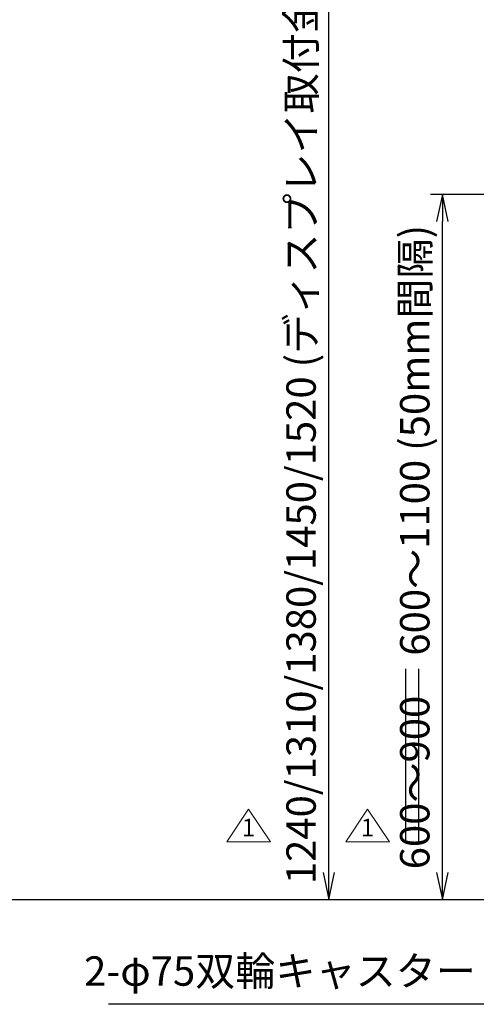
# Model space of a CAD drawing. Extents: x 0 to 6300, y 0 to 4455.
# Drawn here: x 2305 to 2887, y 969 to 2225 of the extents above; entities that cross this region are included whole.
import ezdxf

# ---------------------------------------------------------------- set-up
doc = ezdxf.new("R2010")
doc.units = 0
doc.header["$LTSCALE"] = 15
doc.linetypes.add('DIMENSION', pattern=[2e-15, 1e-15, 1e-15])
doc.layers.get('0').update_dxf_attribs({"linetype": 'CONTINUOUS'})
doc.layers.get('Defpoints').update_dxf_attribs({"linetype": 'CONTINUOUS'})
doc.styles.add('STD', font='HGPGothicE.ttf')
doc.dimstyles.new('ICHINOTSUBO', dxfattribs={"dimscale": 15, "dimtxt": 2.5, "dimasz": 2.3, "dimexe": 1, "dimexo": 1, "dimgap": 0.5, "dimtad": 1, "dimdec": 1, "dimdsep": 46, "dimtxsty": 'STD', "dimblk1": 'ARRI', "dimblk2": 'ARRI', "dimsah": 1, "dimcen": 0, "dimclrd": 3, "dimclre": 3, "dimclrt": 4, "dimadec": 0, "dimazin": 0, "dimtfac": 0.7, "dimtdec": 1, "dimtmove": 0, "dimatfit": 2, "dimldrblk": 'ARRI', "dimfxl": 1, "dimtvp": 1, "dimtolj": 1, "dimtzin": 0, "dimarcsym": 0})

# ---------------------------------------------------------------- blocks, each defined once
blk = doc.blocks.new('ARRI')
at = {"color": 0, "linetype": 'ByBlock'}
for p, q in [((0, 0), (-1, 0.213)), ((-1, -0.213), (0, 0)), ((0, 0), (-1, 0))]:
    blk.add_line(p, q, dxfattribs=at)
blk = doc.blocks.new('*D160')
at = {"color": 3, "linetype": 'DIMENSION', "lineweight": -2, "transparency": 16777216}
for p, q in [((3126.1, 2002.3), (2829.1, 2002.3)), ((2844.1, 1136.8), (2844.1, 1967.8))]:
    blk.add_line(p, q, dxfattribs=at)
at = {"layer": 'Defpoints', "color": 0, "linetype": 'DIMENSION', "lineweight": -3, "transparency": 16777216}
for p in [(2844.1, 2002.3), (3141.1, 2002.3), (2844.1, 1102.3)]:
    blk.add_point(p, dxfattribs=at)
at = {"color": 3, "linetype": 'DIMENSION', "lineweight": -2, "transparency": 16777216, "xscale": 34.49999999999999, "yscale": 34.49999999999999, "zscale": 34.49999999999999}
for p, rotation in [((2844.1, 2002.3), 90), ((2844.1, 1102.3), 270)]:
    blk.add_blockref('ARRI', p, dxfattribs=dict(at, rotation=rotation))
at = {"color": 4, "linetype": 'DIMENSION', "lineweight": -3, "transparency": 16777216, "insert": (2808.9, 1552.3), "char_height": 37.5, "attachment_point": 5, "rotation": 90, "style": 'STD'}
blk.add_mtext('\\A1;600～900\u3000600～1100 (50mm間隔)', dxfattribs=at)
blk = doc.blocks.new('*D161')
at = {"color": 3, "linetype": 'DIMENSION', "lineweight": -2, "transparency": 16777216}
for p, q in [((3385.3, 2552.3), (2684.3, 2552.3)), ((2699.3, 1136.8), (2699.3, 2517.8))]:
    blk.add_line(p, q, dxfattribs=at)
at = {"layer": 'Defpoints', "color": 0, "linetype": 'DIMENSION', "lineweight": -3, "transparency": 16777216}
for p in [(2699.3, 2552.3), (3400.3, 2552.3), (2699.3, 1102.3)]:
    blk.add_point(p, dxfattribs=at)
at = {"color": 3, "linetype": 'DIMENSION', "lineweight": -2, "transparency": 16777216, "xscale": 34.49999999999999, "yscale": 34.49999999999999, "zscale": 34.49999999999999}
for p, rotation in [((2699.3, 2552.3), 90), ((2699.3, 1102.3), 270)]:
    blk.add_blockref('ARRI', p, dxfattribs=dict(at, rotation=rotation))
at = {"color": 4, "linetype": 'DIMENSION', "lineweight": -3, "transparency": 16777216, "insert": (2663.8, 1827.3), "char_height": 37.5, "attachment_point": 5, "rotation": 90, "style": 'STD'}
blk.add_mtext('\\A1;1240/1310/1380/1450/1520 (ディスプレイ取付金具センター)', dxfattribs=at)

msp = doc.modelspace()

# ---------------------------------------------------------------- linework, layer by layer
at = {"color": 1, "linetype": 'Continuous', "lineweight": -3}
for p, q in [((2797.691, 1176.668), (2797.691, 1396.939)), ((2814.291, 1176.668), (2814.291, 1396.939))]:
    msp.add_line(p, q, dxfattribs=at)
at = {"color": 1, "linetype": 'Continuous', "lineweight": 0}
for p, q in [((2568.894, 1175.91), (2596.776, 1217.733)), ((2596.776, 1217.733), (2624.659, 1175.91)), ((2720.79, 1175.91), (2748.672, 1217.733)), ((2748.672, 1217.733), (2776.554, 1175.91)), ((2568.894, 1175.91), (2624.659, 1175.91)), ((2720.79, 1175.91), (2776.554, 1175.91))]:
    msp.add_line(p, q, dxfattribs=at)
at = {"color": 1, "linetype": 'Continuous'}
msp.add_line((375, 1102.309), (6150, 1102.486), dxfattribs=at)

# ---------------------------------------------------------------- texts
at = {"color": 0, "linetype": 'Continuous', "lineweight": 0, "char_height": 22.5, "attachment_point": 5, "style": 'STD'}
for insert in [(2596.776, 1191.425), (2748.672, 1191.425)]:
    msp.add_mtext('1', dxfattribs=dict(at, insert=insert))
at = {"color": 4, "linetype": 'DIMENSION', "insert": (2886.891, 980.742), "char_height": 37.5, "attachment_point": 9, "style": 'STD'}
msp.add_mtext('2-φ75双輪キャスター', dxfattribs=at)

# ---------------------------------------------------------------- dimensions: what is measured, and where the dimension line sits
at = {"color": 1, "linetype": 'DIMENSION', "lineweight": -3}
for base, p1, p2, text, picture, middle in [((2699.333, 2552.309), (2699.333, 1102.309), (3400.312, 2552.309), '1240/1310/1380/<>/1520 (ディスプレイ取付金具センター)', '*D161', (2663.802, 1827.309)), ((2844.138, 2002.309), (2844.138, 1102.309), (3141.112, 2002.309), '600～900\u3000600～1100 (50mm間隔)', '*D160', (2808.888, 1552.309))]:
    dim = msp.add_linear_dim(base=base, p1=p1, p2=p2, angle=90, text=text, dimstyle='ICHINOTSUBO', override={"dimgap": 0.8, "dimtad": 3, "dimdec": 0, "dimpost": '<>', "dimatfit": 3, "dimarcsym": 1}, dxfattribs=at)
    dim.commit()
    dim.dimension.update_dxf_attribs({"geometry": picture, "text_midpoint": middle})

# ---------------------------------------------------------------- leaders
at = {"color": 1, "linetype": 'DIMENSION'}
msp.add_leader([(3006.277, 1108.618), (2897.391, 968.742), (2418.155, 968.742)], dimstyle='ICHINOTSUBO', override={"dimscale": 15, "dimasz": 2.3, "dimclrd": 3, "dimldrblk": 'ARRI'}, dxfattribs=at)

doc.saveas('drawing.dxf')
